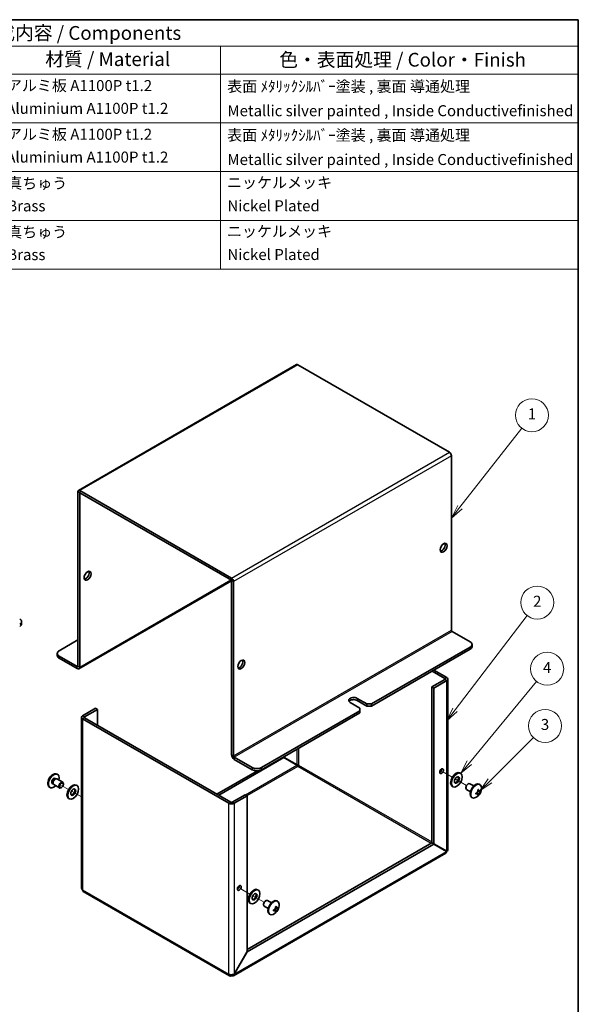
# Model space of a CAD drawing. Units: millimetres. Extents: x 36 to 2989, y 20 to 723.
# Drawn here: x 760 to 1014, y 275 to 722 of the extents above; entities that cross this region are included whole.
import ezdxf

# ---------------------------------------------------------------- set-up
doc = ezdxf.new("R2010")
doc.units = ezdxf.units.MM
doc.header["$LTSCALE"] = 2.5
for name, color, linetype, lineweight in [('Border (ISO)', 7, 'Continuous', 35), ('Symbol (ISO)', 7, 'Continuous', 18), ('Symbol (TK)', 100, 'Continuous', 18), ('Tweak Trail (ISO)', 7, 'Continuous', 18), ('Visible (ISO)', 7, 'Continuous', 35), ('Visible Narrow (ISO)', 7, 'Continuous', 25)]:
    doc.layers.add(name, color=color, linetype=linetype, lineweight=lineweight)
doc.styles.add('Note Text (TK)', font='txt')
doc.styles.add('Note Text (TK2)', font='txt')

# ---------------------------------------------------------------- blocks, each defined once
blk = doc.blocks.new('図面枠 tk図枠')
at = {"layer": 'Border (ISO)'}
for p, q in [((14.5, 289), (405.5, 289)), ((405.5, 289), (405.5, 8))]:
    blk.add_line(p, q, dxfattribs=at)
blk = doc.blocks.new('バルーン1')
at = {"layer": 'Symbol (TK)', "color": 100}
for p, q in [((383.98, 200.38), (395.22, 214.73)), ((383.58, 200.69), (382.44, 198.41)), ((383.98, 200.38), (382.44, 198.41)), ((382.44, 198.41), (384.37, 200.07))]:
    blk.add_line(p, q, dxfattribs=at)
at = {"layer": 'Symbol (TK)'}
blk.add_circle((397.07, 217.09), 3, dxfattribs=at)
at = {"layer": 'Symbol (TK)', "color": 7, "insert": (397.07, 217.07), "char_height": 2, "attachment_point": 5, "style": 'Note Text (TK2)'}
blk.add_mtext('1', dxfattribs=at)
blk = doc.blocks.new('バルーン2')
at = {"layer": 'Symbol (TK)', "color": 100}
for p, q in [((383.11, 163.56), (396.22, 180.67)), ((382.71, 163.86), (381.59, 161.58)), ((383.11, 163.56), (381.59, 161.58)), ((381.59, 161.58), (383.5, 163.26))]:
    blk.add_line(p, q, dxfattribs=at)
at = {"layer": 'Symbol (TK)'}
blk.add_circle((398.04, 183.05), 3, dxfattribs=at)
at = {"layer": 'Symbol (TK)', "color": 7, "insert": (398.04, 183.03), "char_height": 2, "attachment_point": 5, "style": 'Note Text (TK2)'}
blk.add_mtext('2', dxfattribs=at)
blk = doc.blocks.new('バルーン3')
at = {"layer": 'Symbol (TK)', "color": 100}
for p, q in [((385.72, 153.93), (397.93, 168.7)), ((385.33, 154.25), (384.13, 152.01)), ((385.72, 153.93), (384.13, 152.01)), ((384.13, 152.01), (386.1, 153.61))]:
    blk.add_line(p, q, dxfattribs=at)
at = {"layer": 'Symbol (TK)'}
blk.add_circle((399.84, 171.01), 3, dxfattribs=at)
at = {"layer": 'Symbol (TK)', "color": 7, "insert": (399.84, 170.99), "char_height": 2, "attachment_point": 5, "style": 'Note Text (TK2)'}
blk.add_mtext('4', dxfattribs=at)
blk = doc.blocks.new('バルーン4')
at = {"layer": 'Symbol (TK)', "color": 100}
for p, q in [((389.46, 150.64), (397.34, 158.52)), ((389.1, 150.99), (387.69, 148.87)), ((389.46, 150.64), (387.69, 148.87)), ((387.69, 148.87), (389.81, 150.29))]:
    blk.add_line(p, q, dxfattribs=at)
at = {"layer": 'Symbol (TK)'}
blk.add_circle((399.45, 160.63), 3, dxfattribs=at)
at = {"layer": 'Symbol (TK)', "color": 7, "insert": (399.45, 160.63), "char_height": 2, "attachment_point": 5, "style": 'Note Text (TK2)'}
blk.add_mtext('3', dxfattribs=at)
blk = doc.blocks.new('構成内容 _ Components')
at = {"layer": 'Symbol (ISO)'}
for p, q in [((405.5, 289), (225.5, 289)), ((225.5, 289), (225.5, 284.16)), ((405.5, 289), (405.5, 284.16)), ((405.5, 284.16), (225.5, 284.16)), ((225.5, 284.16), (225.5, 279.12)), ((240.5, 284.16), (240.5, 279.12)), ((280.5, 284.16), (280.5, 279.12)), ((300.5, 284.16), (300.5, 279.12)), ((340.5, 284.16), (340.5, 279.12)), ((405.5, 284.16), (405.5, 279.12)), ((405.5, 279.12), (225.5, 279.12)), ((225.5, 279.12), (225.5, 243.66)), ((240.5, 279.12), (240.5, 243.66)), ((280.5, 279.12), (280.5, 243.66)), ((300.5, 279.12), (300.5, 243.66)), ((340.5, 279.12), (340.5, 243.66)), ((405.5, 279.12), (405.5, 243.66)), ((405.5, 270.25), (225.5, 270.25)), ((405.5, 261.39), (225.5, 261.39)), ((405.5, 252.52), (225.5, 252.52)), ((405.5, 243.66), (225.5, 243.66))]:
    blk.add_line(p, q, dxfattribs=at)
at = {"layer": 'Symbol (ISO)', "color": 7, "attachment_point": 7}
for s, insert, char_height, style in [('構成内容 / Components', (296.31, 284.56), 2.5, 'Note Text (TK)'), ('No.', (230.76, 280.38), 2.5, 'Note Text (TK)'), ('名称 / Part name', (246.92, 279.79), 2.5, 'Note Text (TK)'), ('数量 / Pcs', (281.97, 279.76), 2.5, 'Note Text (TK)'), ('材質 / Material', (308.62, 279.8), 2.5, 'Note Text (TK)'), ('色・表面処理 / Color・Finish', (351.15, 279.69), 2.5, 'Note Text (TK)'), ('1', (232.6, 275.91), 2, 'Note Text (TK2)'), ('カバー', (241.65, 275.55), 2, 'Note Text (TK2)'), ('1', (290.1, 275.91), 2, 'Note Text (TK2)'), ('アルミ板 A1100P t1.2', (301.65, 275.4), 2, 'Note Text (TK2)'), ('表面 ﾒﾀﾘｯｸｼﾙﾊﾞｰ塗装 , 裏面 導通処理', (341.69, 275.25), 2, 'Note Text (TK2)'), ('Cover', (241.68, 271.25), 2, 'Note Text (TK2)'), ('Aluminium A1100P t1.2', (301.54, 271.26), 2, 'Note Text (TK2)'), ('Metallic silver painted , Inside Conductivefinished', (341.73, 270.83), 2, 'Note Text (TK2)'), ('2', (232.42, 267.04), 2, 'Note Text (TK2)'), ('シャーシ', (241.65, 266.69), 2, 'Note Text (TK2)'), ('1', (290.1, 267.05), 2, 'Note Text (TK2)'), ('アルミ板 A1100P t1.2', (301.65, 266.54), 2, 'Note Text (TK2)'), ('表面 ﾒﾀﾘｯｸｼﾙﾊﾞｰ塗装 , 裏面 導通処理', (341.69, 266.38), 2, 'Note Text (TK2)'), ('Base', (241.72, 262.47), 2, 'Note Text (TK2)'), ('Aluminium A1100P t1.2', (301.54, 262.4), 2, 'Note Text (TK2)'), ('Metallic silver painted , Inside Conductivefinished', (341.73, 261.96), 2, 'Note Text (TK2)'), ('3', (232.42, 258.15), 2, 'Note Text (TK2)'), ('取付ビス（トラスM3 x 5）', (241.69, 257.66), 2, 'Note Text (TK2)'), ('4', (289.87, 258.18), 2, 'Note Text (TK2)'), ('真ちゅう', (301.7, 257.65), 2, 'Note Text (TK2)'), ('ニッケルメッキ', (341.65, 257.77), 2, 'Note Text (TK2)'), ('Screw（Truss head M3 - 5）', (241.69, 253.23), 2, 'Note Text (TK2)'), ('Brass', (301.72, 253.53), 2, 'Note Text (TK2)'), ('Nickel Plated', (341.73, 253.55), 2, 'Note Text (TK2)'), ('4', (232.37, 249.31), 2, 'Note Text (TK2)'), ('ワッシャー（M3用）', (241.88, 248.9), 2, 'Note Text (TK2)'), ('4', (289.87, 249.31), 2, 'Note Text (TK2)'), ('真ちゅう', (301.7, 248.78), 2, 'Note Text (TK2)'), ('ニッケルメッキ', (341.65, 248.91), 2, 'Note Text (TK2)'), ('Washer（M3）', (241.53, 244.46), 2, 'Note Text (TK2)'), ('Brass', (301.72, 244.67), 2, 'Note Text (TK2)'), ('Nickel Plated', (341.73, 244.69), 2, 'Note Text (TK2)')]:
    blk.add_mtext(s, dxfattribs=dict(at, insert=insert, char_height=char_height, style=style))

msp = doc.modelspace()

# ---------------------------------------------------------------- linework, layer by layer
at = {"layer": 'Tweak Trail (ISO)'}
for p, q in [((952.334, 380.582), (956.461, 378.2)), ((952.73, 380.353), (956.461, 378.2)), ((957.764, 377.447), (962.917, 374.472)), ((957.764, 377.447), (958.387, 377.087)), ((782.159, 372.688), (778.959, 374.536)), ((788.007, 369.312), (783.462, 371.936)), ((788.007, 369.312), (784.086, 371.576)), ((860.41, 327.51), (864.537, 325.128)), ((860.807, 327.281), (864.537, 325.128)), ((865.84, 324.375), (870.993, 321.4)), ((865.84, 324.375), (866.463, 324.015))]:
    msp.add_line(p, q, dxfattribs=at)
at = {"layer": 'Visible (ISO)'}
for p, q in [((885.648, 565.742), (786.653, 508.587)), ((886.298, 565.678), (955.17, 525.914)), ((956.089, 524.322), (956.089, 445.122)), ((786.384, 507.992), (786.384, 428.792)), ((787.232, 428.302), (787.232, 507.502)), ((856.175, 468.76), (787.303, 508.523)), ((787.303, 507.543), (856.175, 467.78)), ((786.88, 427.524), (856.246, 467.572)), ((856.246, 388.457), (856.246, 467.657)), ((857.094, 387.967), (857.094, 467.167)), ((760.823, 448.974), (760.823, 447.994)), ((964.575, 439.815), (956.443, 444.51)), ((786.384, 440.631), (777.898, 435.732)), ((965.453, 438.59), (965.453, 437.61)), ((777.02, 434.507), (777.02, 433.528)), ((919.85, 411.544), (964.575, 437.365)), ((919.85, 410.564), (964.575, 436.385)), ((777.898, 433.283), (786.03, 428.588)), ((777.898, 432.303), (786.03, 427.608)), ((953.119, 423.077), (947.321, 426.424)), ((953.968, 423.566), (948.17, 426.914)), ((947.25, 419.28), (953.119, 422.668)), ((948.099, 418.79), (953.968, 422.178)), ((954.466, 422.872), (954.466, 345.252)), ((947.25, 419.28), (948.099, 418.79)), ((947.25, 348.466), (947.25, 419.28)), ((948.099, 347.976), (948.099, 418.79)), ((914.547, 409.706), (910.127, 412.258)), ((913.309, 414.095), (917.729, 411.544)), ((917.729, 410.564), (913.309, 413.115)), ((794.374, 409.564), (788.505, 406.175)), ((795.222, 409.074), (789.353, 405.685)), ((795.222, 409.074), (794.374, 409.564)), ((795.222, 401.888), (795.222, 409.074)), ((869.822, 382.66), (914.547, 408.482)), ((869.822, 381.68), (914.547, 407.502)), ((914.547, 409.706), (914.547, 408.482)), ((914.547, 408.482), (914.547, 407.502)), ((919.85, 411.544), (917.729, 411.544)), ((917.729, 411.544), (917.729, 410.564)), ((917.729, 410.564), (919.85, 410.564)), ((919.85, 410.564), (919.85, 411.544)), ((788.007, 405.481), (788.007, 327.861)), ((788.505, 404.787), (854.973, 366.412)), ((789.353, 405.277), (855.822, 366.902)), ((880.025, 387.163), (850.377, 370.045)), ((865.58, 382.66), (857.448, 387.355)), ((857.448, 386.375), (865.58, 381.68)), ((880.025, 387.163), (879.672, 387.367)), ((880.075, 387.249), (879.772, 387.425)), ((885.894, 383.774), (880.025, 387.163)), ((880.075, 387.6), (880.075, 387.249)), ((885.944, 383.861), (880.075, 387.249)), ((867.965, 381.18), (849.528, 370.535)), ((776.092, 377.735), (776.452, 377.527)), ((776.283, 377.513), (776.545, 377.535)), ((776.881, 377.468), (779.492, 375.96)), ((776.906, 379.705), (777.148, 379.565)), ((959.961, 380.221), (960.314, 380.016)), ((773.456, 373.729), (773.698, 373.589)), ((774.755, 375.419), (775.115, 375.211)), ((775.043, 375.365), (775.154, 375.127)), ((775.381, 374.87), (777.992, 373.362)), ((778.959, 373.562), (778.742, 373.436)), ((779.803, 375.023), (779.803, 375.273)), ((785.659, 374.709), (786.012, 374.505)), ((956.461, 374.158), (956.814, 373.954)), ((962.67, 373.64), (962.67, 373.39)), ((964.746, 371.684), (962.981, 372.703)), ((963.514, 375.102), (963.731, 375.227)), ((966.246, 374.282), (964.481, 375.301)), ((968.039, 371.867), (969.245, 371.793)), ((969.017, 374.934), (968.774, 375.074)), ((782.159, 368.647), (782.512, 368.443)), ((862.398, 370.29), (856.529, 366.902)), ((857.377, 366.412), (863.246, 369.8)), ((862.398, 370.29), (863.246, 369.8)), ((863.246, 369.8), (863.246, 298.986)), ((965.567, 368.959), (965.324, 369.099)), ((968.402, 370.332), (967.734, 371.339)), ((863.246, 299.908), (947.2, 348.379)), ((863.296, 298.957), (948.049, 347.889)), ((947.2, 348.379), (948.049, 347.889)), ((947.25, 348.466), (948.099, 347.976)), ((948.049, 347.889), (953.918, 344.501)), ((953.968, 344.587), (948.099, 347.976)), ((953.591, 343.737), (857.05, 287.999)), ((868.037, 327.148), (868.39, 326.944)), ((855.325, 287.985), (788.857, 326.36)), ((874.322, 321.21), (872.557, 322.229)), ((864.537, 321.086), (864.89, 320.882)), ((870.746, 320.568), (870.746, 320.318)), ((872.822, 318.612), (871.057, 319.631)), ((871.59, 322.03), (871.807, 322.155)), ((876.478, 317.259), (875.81, 318.266)), ((876.115, 318.795), (877.321, 318.72)), ((877.093, 321.862), (876.851, 322.002)), ((873.643, 315.886), (873.401, 316.026)), ((863.246, 298.986), (857.377, 288.821)), ((857.427, 288.792), (863.296, 298.957)), ((863.246, 298.986), (863.296, 298.957)), ((857.377, 288.821), (857.427, 288.792))]:
    msp.add_line(p, q, dxfattribs=at)
for centre, start, end in [((777.333, 375.475), 114.10498, 185.89502), ((965.14, 373.189), 294.10498, 5.89502), ((873.216, 320.116), 294.10498, 5.89502)]:
    msp.add_arc(centre, 4.6, start, end, dxfattribs=at)
for centre, major_axis, ratio, start_param, end_param in [((886.298, 564.616), (-0.65, 1.126), 0.5773503, 5.4977871, 6.2831853), ((955.17, 524.853), (0.65, -1.126), 0.5773503, 0.7853982, 2.3561945), ((787.303, 507.461), (-0.65, 1.126), 0.5773503, 5.4977871, 7.0685835), ((787.303, 507.461), (-0.05, 0.0866), 0.5773503, 5.4977871, 7.0685835), ((951.705, 483.007), (-1.125, -1.949), 0.5773503, 0.3866886, 2.754904), ((789.919, 470.27), (-1.125, -1.949), 0.5773503, 0.3866886, 2.754904), ((856.175, 467.698), (-0.65, 1.126), 0.5773503, 3.9269908, 5.4977871), ((856.175, 467.698), (-0.05, 0.0866), 0.5773503, 3.9269908, 5.4977871), ((757.823, 448.974), (3, 0), 0.5773503, 5.4977871, 7.0685835), ((757.823, 447.994), (3, 0), 0.5773503, 5.4977871, 6.2831853), ((956.443, 444.918), (-0.25, 0.433), 0.5773503, 0.7853982, 2.3561945), ((962.453, 438.59), (3, 0), 0.5773503, 5.4977871, 7.0685835), ((780.02, 434.507), (-3, 0), 0.5773503, 5.4977871, 7.0685835), ((962.453, 437.61), (3, 0), 0.5773503, 5.4977871, 6.2831853), ((780.02, 433.528), (-3, 0), 0.5773503, 0, 0.7853982), ((859.781, 429.935), (-1.125, -1.949), 0.5773503, 0.3866886, 2.754904), ((786.03, 428.996), (0.25, -0.433), 0.5773503, 5.4977871, 7.0685835), ((786.03, 428.996), (0.85, -1.472), 0.5773503, 5.4977871, 7.0685835), ((952.766, 422.872), (0.5, 0), 0.5773503, 5.4977871, 7.0685835), ((952.766, 422.872), (1.7, 0), 0.5773503, 5.4977871, 7.0685835), ((911.718, 413.177), (-2.25, 0), 0.5773503, 3.9269908, 7.0685835), ((911.718, 412.197), (-2.25, 0), 0.5773503, 3.9269908, 5.8964967), ((789.707, 405.481), (-1.7, 0), 0.5773503, 5.4977871, 7.0685835), ((789.707, 405.481), (-0.5, 0), 0.5773503, 5.4977871, 7.0685835), ((857.448, 387.763), (0.85, -1.472), 0.5773503, 3.9269908, 5.4977871), ((857.448, 387.763), (-0.25, 0.433), 0.5773503, 0.7853982, 2.3561945), ((867.701, 383.885), (-3, 0), 0.5773503, 0.7853982, 2.3561945), ((867.701, 382.905), (3, 0), 0.5773503, 3.9269908, 5.4977871), ((886.298, 383.599), (-0.25, -0.433), 0.5773503, 0.7853982, 2.3561945), ((950.786, 381.476), (0.615, 1.065), 0.5773503, 3.9032763, 5.5215017), ((958.211, 377.189), (-1.75, -3.031), 0.5773503, 3.1415927, 6.2831853), ((775.181, 376.717), (1.725, 2.988), 0.5773503, 0, 3.1415927), ((775.423, 376.577), (1.725, 2.988), 0.5773503, 5.1621858, 10.5457774), ((775.423, 376.577), (0.669, 1.158), 0.5773503, 0, 3.1415927), ((775.914, 376.294), (0.669, 1.158), 0.5773503, 0.3839853, 2.7576074), ((776.131, 376.169), (0.75, 1.299), 0.5773503, 0, 3.1415927), ((778.742, 374.661), (0.75, 1.299), 0.5773503, 5.4977871, 10.2101761), ((958.211, 377.189), (-0.8, -1.386), 0.5773503, 0.2228098, 2.9187828), ((783.909, 371.678), (-1.75, -3.031), 0.5773503, 3.1415927, 6.2831853), ((783.909, 371.678), (-0.8, -1.386), 0.5773503, 0.2228098, 2.9187828), ((963.731, 374.002), (-0.75, -1.299), 0.5773503, 3.1415927, 6.2831853), ((963.514, 374.128), (0.597, 1.033), 0.5773503, 0.7853982, 2.3561945), ((967.049, 372.086), (-1.725, -2.988), 0.5773503, 3.1415927, 6.2831853), ((967.292, 371.946), (-1.725, -2.988), 0.5773503, 2.468241, 6.9565369), ((965.855, 371.752), (3.858, 1.919), 0.0871414, 5.2719356, 5.3892073), ((964.962, 373.086), (-2.297, 3.978), 0.5773503, 4.2364375, 4.2471119), ((965.319, 373.292), (2.297, -3.978), 0.5773503, 1.0948449, 1.1055193), ((965.14, 373.395), (4.593, 0), 0.5773503, 5.8072339, 5.8179083), ((965.14, 372.982), (-4.593, 0), 0.5773503, 2.6656412, 2.6763156), ((964.968, 372.264), (4.236, -0.788), 0.8118331, 0.0911668, 0.2084385), ((965.14, 373.395), (4.593, 0), 0.5773503, 5.177666, 5.1883404), ((966.742, 373.288), (-0.267, 4.3), 0.0871414, 4.0355707, 4.1528424), ((965.14, 372.982), (-4.593, 0), 0.5773503, 2.0360734, 2.0467478), ((965.855, 373.8), (2.8, -3.275), 0.8118331, 6.0747468, 6.1920185), ((964.962, 373.086), (-2.297, 3.978), 0.5773503, 3.6068697, 3.6175441), ((965.319, 373.292), (2.297, -3.978), 0.5773503, 0.465277, 0.4759514), ((856.175, 367.106), (1.7, 0), 0.5773503, 3.9269908, 5.4977871), ((856.175, 367.106), (-0.5, 0), 0.5773503, 0.7853982, 2.3561945), ((952.766, 345.224), (0.25, 0.433), 0.5773503, 4.6122216, 4.8125564), ((952.766, 345.224), (-0.85, -1.472), 0.5773503, 1.5413803, 1.6002123), ((789.707, 327.832), (-0.85, -1.472), 0.5773503, 5.4977871, 6.2831853), ((858.862, 328.404), (0.615, 1.065), 0.5773503, 3.9032763, 5.5215017), ((866.287, 324.117), (-1.75, -3.031), 0.5773503, 3.1415927, 6.2831853), ((866.287, 324.117), (-0.8, -1.386), 0.5773503, 0.2228098, 2.9187828), ((871.807, 320.93), (-0.75, -1.299), 0.5773503, 3.1415927, 6.2831853), ((875.126, 319.014), (-1.725, -2.988), 0.5773503, 3.1415927, 6.2831853), ((875.368, 318.874), (-1.725, -2.988), 0.5773503, 2.468241, 6.9565369), ((871.59, 321.055), (0.597, 1.033), 0.5773503, 0.7853982, 2.3561945), ((873.216, 320.322), (4.593, 0), 0.5773503, 5.177666, 5.1883404), ((874.818, 320.216), (-0.267, 4.3), 0.0871414, 4.0355707, 4.1528424), ((873.931, 318.68), (3.858, 1.919), 0.0871414, 5.2719356, 5.3892073), ((873.038, 320.013), (-2.297, 3.978), 0.5773503, 4.2364375, 4.2471119), ((873.395, 320.219), (2.297, -3.978), 0.5773503, 1.0948449, 1.1055193), ((873.216, 320.322), (4.593, 0), 0.5773503, 5.8072339, 5.8179083), ((873.216, 319.91), (-4.593, 0), 0.5773503, 2.6656412, 2.6763156), ((873.044, 319.192), (4.236, -0.788), 0.8118331, 0.0911668, 0.2084385), ((873.216, 319.91), (-4.593, 0), 0.5773503, 2.0360734, 2.0467478), ((873.931, 320.728), (2.8, -3.275), 0.8118331, 6.0747468, 6.1920185), ((873.038, 320.013), (-2.297, 3.978), 0.5773503, 3.6068697, 3.6175441), ((873.395, 320.219), (2.297, -3.978), 0.5773503, 0.465277, 0.4759514), ((856.175, 289.457), (-0.85, -1.472), 0.5773503, 5.4977871, 7.0685835)]:
    msp.add_ellipse(centre, major_axis=major_axis, ratio=ratio, start_param=start_param, end_param=end_param, dxfattribs=at)
for centre, major_axis in [((952.554, 482.517), (1.125, 1.949)), ((790.768, 469.78), (1.125, 1.949)), ((860.63, 429.445), (1.125, 1.949)), ((951.634, 380.986), (0.615, 1.065)), ((958.564, 376.985), (1.75, 3.031)), ((958.564, 376.985), (0.8, 1.386)), ((778.959, 374.536), (0.597, 1.033)), ((784.262, 371.474), (1.75, 3.031)), ((784.262, 371.474), (0.8, 1.386)), ((859.711, 327.914), (0.615, 1.065)), ((866.64, 323.913), (1.75, 3.031)), ((866.64, 323.913), (0.8, 1.386))]:
    msp.add_ellipse(centre, major_axis=major_axis, ratio=0.5773503, dxfattribs=at)
for points in [[(886.298, 383.191), (886.096, 383.288), (885.911, 383.57), (885.894, 383.774)], [(886.651, 383.803), (886.466, 383.929), (886.129, 383.948), (885.944, 383.861)], [(953.918, 344.501), (953.926, 344.142), (953.798, 343.871), (953.586, 343.744)], [(788.505, 327.138), (788.19, 327.33), (788.019, 327.596), (788.015, 327.862)], [(856.175, 288.069), (856.175, 288.214), (856.175, 288.359), (856.175, 288.504)]]:
    msp.add_open_spline(points, degree=3, dxfattribs=at)
for points, knots in [([(968.055, 372.442), (968.073, 372.369), (968.082, 372.292), (968.086, 372.132), (968.079, 372.049), (968.04, 371.852), (967.998, 371.72), (967.828, 371.425), (967.723, 371.324), (967.597, 371.214), (967.528, 371.166), (967.388, 371.089), (967.317, 371.059), (967.245, 371.038)], [0, 0, 0, 0, 0.02425367, 0.02425367, 0.05014164, 0.05014164, 0.0857031, 0.0857031, 0.12716548, 0.12716548, 0.1688502, 0.1688502, 0.20834803, 0.20834803, 0.20834803, 0.20834803]), ([(968.849, 372.03), (968.833, 372.034), (968.814, 372.038), (968.761, 372.049), (968.725, 372.055), (968.58, 372.079), (968.461, 372.093), (968.257, 372.119), (968.17, 372.129), (968.083, 372.141)], [0, 0, 0, 0, 0.007389929, 0.007389929, 0.020284211, 0.020284211, 0.059084803, 0.059084803, 0.08758632, 0.08758632, 0.08758632, 0.08758632]), ([(969.223, 372.18), (969.186, 372.138), (969.146, 372.104), (969.062, 372.052), (969.017, 372.034), (968.924, 372.018), (968.847, 372.015), (968.679, 372.112), (968.618, 372.184), (968.535, 372.311), (968.504, 372.372), (968.452, 372.505), (968.43, 372.575), (968.412, 372.648)], [0, 0, 0, 0, 0.02432616, 0.02432616, 0.0500119, 0.0500119, 0.07658911, 0.07658911, 0.09966319, 0.09966319, 0.11646118, 0.11646118, 0.1321878, 0.1321878, 0.1321878, 0.1321878]), ([(968.412, 370.364), (968.43, 370.417), (968.452, 370.475), (968.504, 370.603), (968.535, 370.673), (968.605, 370.819), (968.667, 370.944), (968.835, 371.235), (968.908, 371.349), (969.016, 371.506), (969.061, 371.568), (969.146, 371.678), (969.186, 371.726), (969.223, 371.767)], [0, 0, 0, 0, 0.02432616, 0.02432616, 0.0500119, 0.0500119, 0.07658911, 0.07658911, 0.09966319, 0.09966319, 0.11646118, 0.11646118, 0.1321878, 0.1321878, 0.1321878, 0.1321878]), ([(967.245, 370.625), (967.317, 370.647), (967.388, 370.663), (967.528, 370.683), (967.597, 370.687), (967.727, 370.681), (967.83, 370.669), (967.998, 370.572), (968.04, 370.512), (968.079, 370.409), (968.086, 370.362), (968.082, 370.262), (968.073, 370.21), (968.055, 370.157)], [0, 0, 0, 0, 0.02432616, 0.02432616, 0.0500119, 0.0500119, 0.07658911, 0.07658911, 0.09966319, 0.09966319, 0.11646118, 0.11646118, 0.1321878, 0.1321878, 0.1321878, 0.1321878]), ([(967.518, 371.164), (967.59, 371.071), (967.661, 370.977), (967.776, 370.825), (967.821, 370.766), (967.911, 370.654), (967.959, 370.598), (967.998, 370.557)], [0.08312713, 0.08312713, 0.08312713, 0.08312713, 0.121442635, 0.121442635, 0.145834461, 0.145834461, 0.170686426, 0.170686426, 0.170686426, 0.170686426]), ([(954.458, 345.252), (954.46, 345.113), (954.41, 344.975), (954.303, 344.85), (954.22, 344.752), (954.106, 344.663), (953.968, 344.587)], [0.78539816, 0.78539816, 0.78539816, 0.78539816, 1.22627782, 1.22627782, 1.22627782, 1.57079633, 1.57079633, 1.57079633, 1.57079633]), ([(876.131, 319.369), (876.149, 319.296), (876.158, 319.22), (876.162, 319.06), (876.155, 318.977), (876.117, 318.78), (876.075, 318.648), (875.904, 318.353), (875.799, 318.251), (875.673, 318.141), (875.604, 318.094), (875.464, 318.017), (875.393, 317.987), (875.321, 317.965)], [0, 0, 0, 0, 0.02425367, 0.02425367, 0.05014164, 0.05014164, 0.0857031, 0.0857031, 0.12716548, 0.12716548, 0.1688502, 0.1688502, 0.20834803, 0.20834803, 0.20834803, 0.20834803]), ([(875.595, 318.091), (875.666, 317.998), (875.737, 317.904), (875.852, 317.753), (875.897, 317.694), (875.987, 317.582), (876.035, 317.525), (876.074, 317.484)], [0.08312713, 0.08312713, 0.08312713, 0.08312713, 0.121442635, 0.121442635, 0.145834461, 0.145834461, 0.170686426, 0.170686426, 0.170686426, 0.170686426]), ([(876.925, 318.958), (876.909, 318.962), (876.89, 318.966), (876.837, 318.976), (876.801, 318.983), (876.656, 319.007), (876.537, 319.021), (876.333, 319.047), (876.246, 319.057), (876.159, 319.069)], [0, 0, 0, 0, 0.007389929, 0.007389929, 0.020284211, 0.020284211, 0.059084803, 0.059084803, 0.08758632, 0.08758632, 0.08758632, 0.08758632]), ([(877.299, 319.107), (877.262, 319.066), (877.222, 319.032), (877.138, 318.979), (877.093, 318.961), (877.001, 318.946), (876.923, 318.943), (876.755, 319.04), (876.694, 319.111), (876.611, 319.239), (876.58, 319.3), (876.528, 319.433), (876.506, 319.502), (876.488, 319.575)], [0, 0, 0, 0, 0.02432616, 0.02432616, 0.0500119, 0.0500119, 0.07658911, 0.07658911, 0.09966319, 0.09966319, 0.11646118, 0.11646118, 0.1321878, 0.1321878, 0.1321878, 0.1321878]), ([(876.488, 317.291), (876.506, 317.344), (876.528, 317.403), (876.58, 317.531), (876.611, 317.6), (876.681, 317.747), (876.743, 317.872), (876.911, 318.163), (876.985, 318.276), (877.093, 318.434), (877.137, 318.496), (877.222, 318.605), (877.262, 318.653), (877.299, 318.695)], [0, 0, 0, 0, 0.02432616, 0.02432616, 0.0500119, 0.0500119, 0.07658911, 0.07658911, 0.09966319, 0.09966319, 0.11646118, 0.11646118, 0.1321878, 0.1321878, 0.1321878, 0.1321878]), ([(875.321, 317.553), (875.393, 317.575), (875.464, 317.59), (875.604, 317.611), (875.673, 317.615), (875.803, 317.609), (875.906, 317.596), (876.074, 317.5), (876.116, 317.439), (876.155, 317.337), (876.162, 317.29), (876.159, 317.19), (876.149, 317.138), (876.131, 317.085)], [0, 0, 0, 0, 0.02432616, 0.02432616, 0.0500119, 0.0500119, 0.07658911, 0.07658911, 0.09966319, 0.09966319, 0.11646118, 0.11646118, 0.1321878, 0.1321878, 0.1321878, 0.1321878]), ([(857.377, 288.821), (856.886, 288.522), (856.078, 288.426), (855.45, 288.582), (855.273, 288.626), (855.111, 288.687), (854.973, 288.763)], [0, 0, 0, 0, 1.2262778, 1.2262778, 1.2262778, 1.5707963, 1.5707963, 1.5707963, 1.5707963]), ([(856.175, 288.069), (856.679, 287.793), (857.167, 287.912), (857.346, 288.357), (857.396, 288.483), (857.423, 288.63), (857.427, 288.792)], [0, 0, 0, 0, 1.2262778, 1.2262778, 1.2262778, 1.5707963, 1.5707963, 1.5707963, 1.5707963])]:
    msp.add_open_spline(points, degree=3, knots=knots, dxfattribs=at)
at = {"layer": 'Visible Narrow (ISO)'}
for p, q in [((886.298, 565.678), (787.303, 508.523)), ((856.175, 468.76), (955.17, 525.914)), ((956.089, 524.322), (857.094, 467.167)), ((787.232, 507.502), (786.384, 507.992)), ((787.303, 507.543), (787.232, 507.502)), ((787.303, 508.523), (787.303, 507.543)), ((787.232, 428.302), (855.892, 467.943)), ((856.175, 467.78), (856.175, 468.76)), ((857.094, 467.167), (856.246, 467.657)), ((857.094, 387.967), (956.089, 445.122)), ((956.443, 444.51), (857.448, 387.355)), ((964.575, 437.365), (964.575, 436.385)), ((777.898, 432.303), (777.898, 433.283)), ((786.03, 428.588), (786.384, 428.792)), ((786.03, 427.608), (786.03, 428.588)), ((786.384, 428.792), (787.232, 428.302)), ((953.119, 423.077), (953.968, 423.566)), ((953.119, 422.668), (953.119, 423.077)), ((953.968, 422.178), (953.119, 422.668)), ((953.968, 344.587), (953.968, 422.178)), ((913.309, 414.095), (913.309, 413.115)), ((788.505, 406.175), (789.353, 405.685)), ((789.353, 405.277), (788.505, 404.787)), ((788.505, 404.787), (788.505, 327.138)), ((789.353, 405.685), (789.353, 405.277)), ((885.944, 383.861), (885.944, 390.988)), ((886.651, 391.396), (886.651, 383.803)), ((856.246, 388.457), (857.094, 387.967)), ((857.448, 387.355), (857.448, 386.375)), ((862.468, 370.249), (885.894, 383.774)), ((886.298, 383.191), (863.175, 369.841)), ((865.58, 382.66), (865.58, 381.68)), ((869.822, 381.68), (869.822, 382.66)), ((946.897, 348.204), (886.298, 383.191)), ((886.651, 383.803), (947.25, 348.816)), ((854.973, 366.412), (855.822, 366.902)), ((854.973, 288.763), (854.973, 366.412)), ((856.529, 366.902), (857.377, 366.412)), ((857.377, 366.412), (857.377, 288.821)), ((857.427, 288.792), (953.918, 344.501)), ((788.505, 327.138), (854.973, 288.763))]:
    msp.add_line(p, q, dxfattribs=at)
for points, knots in [([(967.779, 371.387), (967.839, 371.286), (967.899, 371.178), (967.959, 371.071), (968.035, 370.936), (968.11, 370.801), (968.186, 370.679), (968.261, 370.556), (968.337, 370.447), (968.412, 370.364)], [-0.055025291, -0.055025291, -0.055025291, -0.055025291, -0.029488641, -0.029488641, -0.029488641, 0.002537246, 0.002537246, 0.002537246, 0.034563134, 0.034563134, 0.034563134, 0.034563134]), ([(969.223, 371.767), (969.101, 371.794), (968.968, 371.802), (968.837, 371.806), (968.754, 371.808), (968.672, 371.808), (968.59, 371.808), (968.52, 371.807), (968.452, 371.806), (968.384, 371.805), (968.265, 371.804), (968.145, 371.802), (968.019, 371.804)], [0, 0, 0, 0, 0.03909132, 0.03909132, 0.03909132, 0.0637122, 0.0637122, 0.0637122, 0.08441983, 0.08441983, 0.08441983, 0.12044348, 0.12044348, 0.12044348, 0.12044348]), ([(875.855, 318.315), (875.915, 318.214), (875.975, 318.106), (876.035, 317.998), (876.111, 317.863), (876.186, 317.728), (876.262, 317.606), (876.337, 317.484), (876.413, 317.375), (876.488, 317.291)], [-0.055025291, -0.055025291, -0.055025291, -0.055025291, -0.029488641, -0.029488641, -0.029488641, 0.002537246, 0.002537246, 0.002537246, 0.034563134, 0.034563134, 0.034563134, 0.034563134]), ([(877.299, 318.695), (877.177, 318.721), (877.044, 318.73), (876.913, 318.734), (876.83, 318.736), (876.748, 318.736), (876.666, 318.735), (876.597, 318.735), (876.528, 318.734), (876.46, 318.733), (876.341, 318.731), (876.221, 318.73), (876.095, 318.731)], [0, 0, 0, 0, 0.03909132, 0.03909132, 0.03909132, 0.0637122, 0.0637122, 0.0637122, 0.08441983, 0.08441983, 0.08441983, 0.12044348, 0.12044348, 0.12044348, 0.12044348])]:
    msp.add_open_spline(points, degree=3, knots=knots, dxfattribs=at)
for points in [[(968.412, 372.648), (968.376, 372.649), (968.342, 372.646), (968.309, 372.638)], [(967.202, 370.72), (967.212, 370.686), (967.226, 370.654), (967.245, 370.625)], [(876.488, 319.575), (876.452, 319.577), (876.418, 319.573), (876.385, 319.566)], [(875.278, 317.648), (875.288, 317.614), (875.302, 317.582), (875.321, 317.553)]]:
    msp.add_open_spline(points, degree=3, dxfattribs=at)

# ---------------------------------------------------------------- block references
at = {"xscale": 2.5, "yscale": 2.5, "zscale": 2.5}
msp.add_blockref('図面枠 tk図枠', (0, 0), dxfattribs=at)
at = {"layer": 'Symbol (ISO)', "xscale": 2.5, "yscale": 2.5, "zscale": 2.5}
msp.add_blockref('構成内容 _ Components', (0, 0), dxfattribs=at)
at = {"layer": 'Symbol (TK)', "xscale": 2.5, "yscale": 2.5, "zscale": 2.5}
for name in ['バルーン1', 'バルーン2', 'バルーン3', 'バルーン4']:
    msp.add_blockref(name, (0, 0), dxfattribs=at)

doc.saveas('drawing.dxf')
